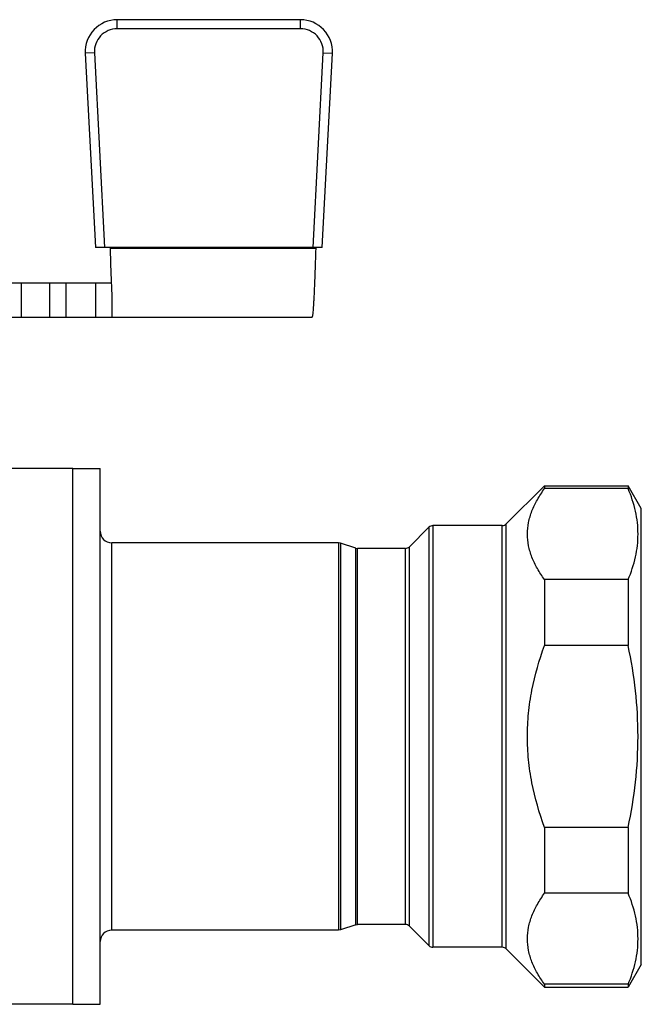
# Model space of a CAD drawing. Units: millimetres. Extents: x 22 to 197, y 71 to 235.
# Drawn here: x 82 to 136, y 148 to 235 of the extents above; entities that cross this region are included whole.
import ezdxf

# ---------------------------------------------------------------- set-up
doc = ezdxf.new("R2010")
doc.units = ezdxf.units.MM
doc.header["$LTSCALE"] = 19.36
doc.layers.get('0').update_dxf_attribs({"linetype": 'CONTINUOUS'})
doc.layers.add('3_ALL_AXES', color=7, linetype='CONTINUOUS')
doc.layers.add('ALL_ASSEM_MEMBER', color=7, linetype='CONTINUOUS')

# ---------------------------------------------------------------- blocks, each defined once
blk = doc.blocks.new('a1')
at = {"layer": '3_ALL_AXES', "color": 7, "linetype": 'Continuous'}
for p, q in [((86.235, 195.441), (80.553, 195.441)), ((86.235, 148.441), (86.235, 195.441)), ((86.235, 148.441), (61.207, 148.441))]:
    blk.add_line(p, q, dxfattribs=at)
at = {"layer": 'ALL_ASSEM_MEMBER', "color": 7, "linetype": 'Continuous'}
for p, q in [((90.116, 234.029), (90.116, 234.829)), ((106.214, 234.829), (90.116, 234.829)), ((106.214, 234.029), (106.214, 234.829)), ((106.214, 234.029), (90.116, 234.029)), ((88.118, 231.924), (87.319, 231.882)), ((87.319, 231.882), (88.213, 214.829)), ((88.118, 231.924), (89.014, 214.829)), ((107.316, 214.829), (108.212, 231.924)), ((108.117, 214.829), (109.011, 231.882)), ((108.212, 231.924), (109.011, 231.882)), ((108.117, 214.829), (88.213, 214.829)), ((89.52, 214.741), (89.515, 214.829)), ((107.55, 214.741), (89.52, 214.741)), ((107.555, 214.829), (107.55, 214.741)), ((26.845, 211.741), (89.628, 211.741)), ((81.69, 211.741), (81.69, 208.741)), ((84.167, 211.741), (84.167, 208.741)), ((85.617, 211.741), (85.617, 208.741)), ((88.217, 211.741), (88.217, 208.741)), ((89.667, 208.741), (89.667, 210.825)), ((26.845, 208.741), (107.225, 208.741)), ((86.235, 195.441), (88.635, 195.441)), ((86.235, 148.441), (86.235, 195.441)), ((88.635, 148.441), (88.635, 195.441)), ((127.635, 193.941), (124.281, 190.588)), ((127.635, 193.941), (134.98, 193.941)), ((127.635, 193.941), (127.635, 193.687)), ((134.98, 193.687), (127.635, 193.687)), ((136.135, 191.941), (134.98, 193.941)), ((134.98, 193.941), (134.98, 193.687)), ((136.135, 151.941), (136.135, 191.941)), ((117.489, 190.295), (115.781, 188.588)), ((117.489, 190.295), (117.489, 153.588)), ((123.928, 190.441), (117.842, 190.441)), ((117.842, 190.441), (117.842, 153.441)), ((123.928, 153.441), (123.928, 190.441)), ((124.281, 153.295), (124.281, 190.588)), ((109.554, 188.941), (89.635, 188.941)), ((89.635, 154.941), (89.635, 188.941)), ((109.712, 188.915), (109.554, 188.941)), ((109.554, 188.941), (109.554, 154.941)), ((111.058, 188.467), (109.712, 188.915)), ((109.712, 188.915), (109.712, 154.967)), ((111.058, 188.467), (111.216, 188.441)), ((111.058, 155.415), (111.058, 188.467)), ((115.428, 188.441), (111.216, 188.441)), ((111.216, 155.441), (111.216, 188.441)), ((115.428, 155.441), (115.428, 188.441)), ((115.781, 155.295), (115.781, 188.588)), ((134.98, 185.702), (127.635, 185.702)), ((127.635, 185.702), (127.635, 179.925)), ((134.98, 185.702), (134.98, 179.925)), ((134.98, 179.925), (127.635, 179.925)), ((134.98, 163.957), (127.635, 163.957)), ((127.635, 163.957), (127.635, 158.18)), ((134.98, 163.957), (134.98, 158.18)), ((134.98, 158.18), (127.635, 158.18)), ((109.554, 154.941), (89.635, 154.941)), ((109.712, 154.967), (109.554, 154.941)), ((111.058, 155.415), (109.712, 154.967)), ((111.058, 155.415), (111.216, 155.441)), ((115.428, 155.441), (111.216, 155.441)), ((117.489, 153.588), (115.781, 155.295)), ((123.928, 153.441), (117.842, 153.441)), ((127.635, 149.941), (124.281, 153.295)), ((136.135, 151.941), (134.98, 149.941)), ((134.98, 150.195), (127.635, 150.195)), ((127.635, 150.195), (127.635, 149.941)), ((127.635, 149.941), (134.98, 149.941)), ((134.98, 150.195), (134.98, 149.941)), ((86.235, 148.441), (88.635, 148.441))]:
    blk.add_line(p, q, dxfattribs=at)
for centre, radius, start, end in [((90.116, 232.029), 2.8, 90, 183), ((106.214, 232.029), 2.8, 357, 90), ((90.116, 232.029), 2, 90, 183), ((106.214, 232.029), 2, 357, 90), ((117.842, 189.941), 0.5, 90, 135), ((123.928, 190.941), 0.5, 270, 315), ((89.635, 189.941), 1, 180, 270), ((115.428, 188.941), 0.5, 270, 315), ((89.635, 153.941), 1, 90, 180), ((115.428, 154.941), 0.5, 45, 90), ((117.842, 153.941), 0.5, 225, 270), ((123.928, 152.941), 0.5, 45, 90)]:
    blk.add_arc(centre, radius, start, end, dxfattribs=at)
for points, knots in [([(89.667, 210.825), (89.639, 211.434), (89.589, 212.739), (89.544, 214.045), (89.52, 214.741)], [0, 0, 0, 0, 0.466688, 1, 1, 1, 1]), ([(107.55, 214.741), (107.537, 214.351), (107.51, 213.586), (107.471, 212.474), (107.436, 211.596), (107.409, 210.947), (107.389, 210.512), (107.368, 210.118), (107.348, 209.768), (107.328, 209.467), (107.308, 209.216), (107.289, 209.018), (107.271, 208.887), (107.257, 208.811), (107.247, 208.774), (107.239, 208.752), (107.229, 208.741), (107.225, 208.741)], [0, 0, 0, 0, 0.194615, 0.381769, 0.554229, 0.632907, 0.705498, 0.771257, 0.829618, 0.880056, 0.922051, 0.955149, 0.979135, 0.987678, 0.993921, 0.997919, 1, 1, 1, 1]), ([(127.635, 185.702), (127.409, 186.014), (126.995, 186.645), (126.512, 187.64), (126.205, 188.66), (126.1, 189.695), (126.205, 190.73), (126.512, 191.749), (126.995, 192.744), (127.409, 193.375), (127.635, 193.687)], [0, 0, 0, 0, 0.133443, 0.260384, 0.381813, 0.5, 0.618187, 0.739616, 0.866557, 1, 1, 1, 1]), ([(134.98, 185.702), (135.249, 186.344), (135.579, 187.332), (135.808, 188.684), (135.865, 189.695), (135.808, 190.705), (135.579, 192.058), (135.249, 193.046), (134.98, 193.687)], [0, 0, 0, 0, 0.253834, 0.377481, 0.5, 0.622519, 0.746166, 1, 1, 1, 1]), ([(127.635, 163.957), (127.171, 165.235), (126.602, 167.205), (126.203, 169.899), (126.101, 171.941), (126.203, 173.983), (126.602, 176.677), (127.171, 178.647), (127.635, 179.925)], [0, 0, 0, 0, 0.24991, 0.374956, 0.5, 0.625044, 0.75009, 1, 1, 1, 1]), ([(134.98, 163.957), (135.255, 165.269), (135.692, 167.918), (135.923, 171.941), (135.692, 175.964), (135.255, 178.614), (134.98, 179.925)], [0, 0, 0, 0, 0.250012, 0.5, 0.749988, 1, 1, 1, 1]), ([(127.635, 150.195), (127.409, 150.507), (126.995, 151.138), (126.512, 152.133), (126.205, 153.153), (126.1, 154.188), (126.205, 155.223), (126.512, 156.242), (126.995, 157.237), (127.409, 157.868), (127.635, 158.18)], [0, 0, 0, 0, 0.133443, 0.260384, 0.381813, 0.5, 0.618187, 0.739616, 0.866557, 1, 1, 1, 1]), ([(134.98, 150.195), (135.249, 150.837), (135.579, 151.825), (135.808, 153.177), (135.865, 154.188), (135.808, 155.198), (135.579, 156.551), (135.249, 157.538), (134.98, 158.18)], [0, 0, 0, 0, 0.253834, 0.377481, 0.5, 0.622519, 0.746166, 1, 1, 1, 1])]:
    blk.add_open_spline(points, degree=3, knots=knots, dxfattribs=at)

msp = doc.modelspace()

# ---------------------------------------------------------------- block references
msp.add_blockref('a1', (0, 0))

doc.saveas('drawing.dxf')
